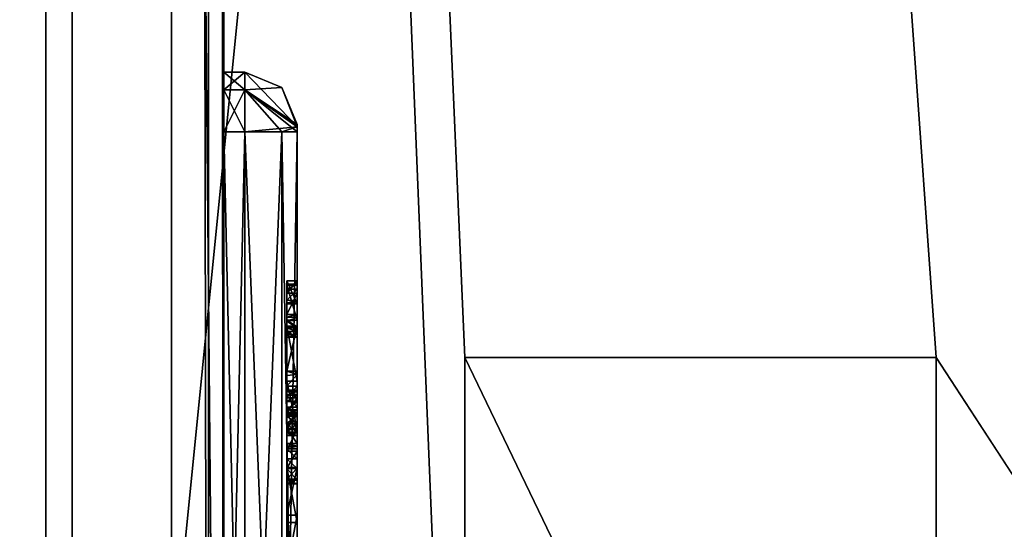
# Model space of a CAD drawing. Units: millimetres. Extents: x -600 to 600, y -505 to 10.
# Drawn here: x 34 to 53, y -458 to -448 of the extents above; entities that cross this region are included whole.
import ezdxf

# ---------------------------------------------------------------- set-up
doc = ezdxf.new("R2010")
doc.units = ezdxf.units.MM
doc.header["$LTSCALE"] = 52.148148
for name, color, linetype in [('1021', 7, 'CONTINUOUS'), ('1036', 7, 'CONTINUOUS'), ('1037', 7, 'CONTINUOUS'), ('1038', 7, 'CONTINUOUS'), ('1040', 7, 'CONTINUOUS'), ('1114', 7, 'CONTINUOUS'), ('1115', 7, 'CONTINUOUS'), ('1116', 7, 'CONTINUOUS'), ('1117', 7, 'CONTINUOUS'), ('1118', 7, 'CONTINUOUS'), ('1119', 7, 'CONTINUOUS'), ('1120', 7, 'CONTINUOUS'), ('1121', 7, 'CONTINUOUS'), ('1122', 7, 'CONTINUOUS'), ('1123', 7, 'CONTINUOUS'), ('1124', 7, 'CONTINUOUS'), ('1125', 7, 'CONTINUOUS'), ('1126', 7, 'CONTINUOUS'), ('1127', 7, 'CONTINUOUS'), ('1128', 7, 'CONTINUOUS'), ('1129', 7, 'CONTINUOUS'), ('1130', 7, 'CONTINUOUS'), ('1131', 7, 'CONTINUOUS'), ('1132', 7, 'CONTINUOUS'), ('1133', 7, 'CONTINUOUS'), ('1134', 7, 'CONTINUOUS'), ('1135', 7, 'CONTINUOUS'), ('1136', 7, 'CONTINUOUS'), ('1137', 7, 'CONTINUOUS'), ('1138', 7, 'CONTINUOUS'), ('1139', 7, 'CONTINUOUS'), ('1140', 7, 'CONTINUOUS'), ('1141', 7, 'CONTINUOUS'), ('1142', 7, 'CONTINUOUS'), ('1143', 7, 'CONTINUOUS'), ('1144', 7, 'CONTINUOUS'), ('1145', 7, 'CONTINUOUS'), ('1146', 7, 'CONTINUOUS'), ('1147', 7, 'CONTINUOUS'), ('1148', 7, 'CONTINUOUS'), ('1149', 7, 'CONTINUOUS'), ('1150', 7, 'CONTINUOUS'), ('1151', 7, 'CONTINUOUS'), ('1152', 7, 'CONTINUOUS'), ('1155', 7, 'CONTINUOUS'), ('1156', 7, 'CONTINUOUS'), ('1157', 7, 'CONTINUOUS'), ('1158', 7, 'CONTINUOUS'), ('1161', 7, 'CONTINUOUS'), ('1163', 7, 'CONTINUOUS'), ('1164', 7, 'CONTINUOUS'), ('1165', 7, 'CONTINUOUS'), ('1167', 7, 'CONTINUOUS'), ('1168', 7, 'CONTINUOUS'), ('1189', 7, 'CONTINUOUS'), ('1190', 7, 'CONTINUOUS'), ('1195', 7, 'CONTINUOUS'), ('1196', 7, 'CONTINUOUS'), ('1197', 7, 'CONTINUOUS'), ('1205', 7, 'CONTINUOUS'), ('1211', 7, 'CONTINUOUS'), ('1224', 7, 'CONTINUOUS'), ('553', 7, 'CONTINUOUS'), ('641', 7, 'CONTINUOUS'), ('741', 7, 'CONTINUOUS'), ('744', 7, 'CONTINUOUS'), ('745', 7, 'CONTINUOUS')]:
    doc.layers.add(name, color=color, linetype=linetype)

msp = doc.modelspace()

# ---------------------------------------------------------------- linework, layer by layer
at = {"layer": '1021', "linetype": 'Continuous'}
for points in [[(36.9, -486, -163.7), (37.607, -486, -163.993), (36.9, -112.2, -163.7), (36.9, -486, -163.7)], [(37.607, -486, -163.993), (37.607, -112.2, -163.993), (36.9, -112.2, -163.7), (37.607, -486, -163.993)], [(37.607, -486, -163.993), (37.9, -486, -164.7), (37.607, -112.2, -163.993), (37.607, -486, -163.993)], [(37.9, -486, -164.7), (37.9, -112.2, -164.7), (37.607, -112.2, -163.993), (37.9, -486, -164.7)]]:
    msp.add_3dface(points, dxfattribs=at)
at = {"layer": '1036', "linetype": 'Continuous'}
for points in [[(51.5, -473.55, -326.5), (42.5, -473.55, -326.5), (42.5, -454.85, -326.5), (51.5, -473.55, -326.5)], [(51.5, -454.85, -326.5), (51.5, -473.55, -326.5), (42.5, -454.85, -326.5), (51.5, -454.85, -326.5)]]:
    msp.add_3dface(points, dxfattribs=at)
at = {"layer": '1037', "linetype": 'Continuous'}
for points in [[(51.5, -454.85, -326.5), (42.5, -454.85, -326.5), (51.5, -454.85, -320.7), (51.5, -454.85, -326.5)], [(42.5, -454.85, -326.5), (42.5, -454.85, -320.7), (51.5, -454.85, -320.7), (42.5, -454.85, -326.5)]]:
    msp.add_3dface(points, dxfattribs=at)
at = {"layer": '1038', "linetype": 'Continuous'}
for points in [[(51.5, -473.55, -326.5), (51.5, -454.85, -326.5), (51.5, -473.55, -320.7), (51.5, -473.55, -326.5)], [(51.5, -454.85, -326.5), (51.5, -454.85, -320.7), (51.5, -473.55, -320.7), (51.5, -454.85, -326.5)]]:
    msp.add_3dface(points, dxfattribs=at)
at = {"layer": '1040', "linetype": 'Continuous'}
for points in [[(42.5, -454.85, -326.5), (42.5, -473.55, -326.5), (42.5, -454.85, -320.7), (42.5, -454.85, -326.5)], [(42.5, -454.85, -320.7), (42.5, -473.55, -326.5), (42.5, -473.55, -320.7), (42.5, -454.85, -320.7)]]:
    msp.add_3dface(points, dxfattribs=at)
at = {"layer": '1114', "linetype": 'Continuous'}
for points in [[(39.1, -456.949, -266.6), (39.1, -458.002, -263.6), (39.1, -457.863, -266.6), (39.1, -456.949, -266.6)], [(39.1, -457.863, -266.6), (39.1, -458.002, -263.6), (39.1, -458.915, -263.6), (39.1, -457.863, -266.6)]]:
    msp.add_3dface(points, dxfattribs=at)
at = {"layer": '1115', "linetype": 'Continuous'}
for points in [[(39.1, -456.949, -266.6), (39.1, -457.863, -266.6), (39.3, -456.949, -266.6), (39.1, -456.949, -266.6)], [(39.1, -457.863, -266.6), (39.3, -457.863, -266.6), (39.3, -456.949, -266.6), (39.1, -457.863, -266.6)]]:
    msp.add_3dface(points, dxfattribs=at)
at = {"layer": '1116', "linetype": 'Continuous'}
for points in [[(39.1, -457.863, -266.6), (39.1, -458.915, -263.6), (39.3, -457.863, -266.6), (39.1, -457.863, -266.6)], [(39.3, -457.863, -266.6), (39.1, -458.915, -263.6), (39.3, -458.915, -263.6), (39.3, -457.863, -266.6)]]:
    msp.add_3dface(points, dxfattribs=at)
at = {"layer": '1117', "linetype": 'Continuous'}
for points in [[(39.1, -458.915, -263.6), (39.1, -458.002, -263.6), (39.3, -458.915, -263.6), (39.1, -458.915, -263.6)], [(39.3, -458.915, -263.6), (39.1, -458.002, -263.6), (39.3, -458.002, -263.6), (39.3, -458.915, -263.6)]]:
    msp.add_3dface(points, dxfattribs=at)
at = {"layer": '1118', "linetype": 'Continuous'}
for points in [[(39.1, -458.002, -263.6), (39.1, -456.949, -266.6), (39.3, -458.002, -263.6), (39.1, -458.002, -263.6)], [(39.1, -456.949, -266.6), (39.3, -456.949, -266.6), (39.3, -458.002, -263.6), (39.1, -456.949, -266.6)]]:
    msp.add_3dface(points, dxfattribs=at)
at = {"layer": '1119', "linetype": 'Continuous'}
for points in [[(39.3, -455.472, -265.709), (39.3, -455.497, -265.534), (39.3, -456.286, -265.565), (39.3, -455.472, -265.709)], [(39.3, -455.571, -265.919), (39.3, -455.472, -265.709), (39.3, -455.967, -265.912), (39.3, -455.571, -265.919)], [(39.3, -455.967, -265.912), (39.3, -455.472, -265.709), (39.3, -456.112, -265.807), (39.3, -455.967, -265.912)], [(39.3, -456.112, -265.807), (39.3, -455.472, -265.709), (39.3, -456.286, -265.565), (39.3, -456.112, -265.807)], [(39.3, -455.497, -265.534), (39.3, -455.568, -265.376), (39.3, -456.286, -265.565), (39.3, -455.497, -265.534)], [(39.3, -455.689, -265.207), (39.3, -456.338, -265.271), (39.3, -455.568, -265.376), (39.3, -455.689, -265.207)], [(39.3, -455.568, -265.376), (39.3, -456.338, -265.271), (39.3, -456.286, -265.565), (39.3, -455.568, -265.376)], [(39.3, -455.798, -265.969), (39.3, -455.571, -265.919), (39.3, -455.967, -265.912), (39.3, -455.798, -265.969)], [(39.3, -456.274, -265.104), (39.3, -456.338, -265.271), (39.3, -455.689, -265.207), (39.3, -456.274, -265.104)], [(39.3, -455.848, -265.075), (39.3, -456.274, -265.104), (39.3, -455.689, -265.207), (39.3, -455.848, -265.075)], [(39.3, -455.955, -265.026), (39.3, -456.274, -265.104), (39.3, -455.848, -265.075), (39.3, -455.955, -265.026)], [(39.3, -456.107, -265.006), (39.3, -456.274, -265.104), (39.3, -455.955, -265.026), (39.3, -456.107, -265.006)]]:
    msp.add_3dface(points, dxfattribs=at)
at = {"layer": '1120', "linetype": 'Continuous'}
for points in [[(39.3, -455.689, -265.207), (39.3, -455.568, -265.376), (39.1, -455.689, -265.207), (39.3, -455.689, -265.207)], [(39.1, -455.689, -265.207), (39.3, -455.568, -265.376), (39.1, -455.568, -265.376), (39.1, -455.689, -265.207)], [(39.3, -455.848, -265.075), (39.3, -455.689, -265.207), (39.1, -455.848, -265.075), (39.3, -455.848, -265.075)], [(39.1, -455.848, -265.075), (39.3, -455.689, -265.207), (39.1, -455.689, -265.207), (39.1, -455.848, -265.075)]]:
    msp.add_3dface(points, dxfattribs=at)
at = {"layer": '1121', "linetype": 'Continuous'}
for points in [[(39.3, -455.497, -265.534), (39.3, -455.472, -265.709), (39.1, -455.497, -265.534), (39.3, -455.497, -265.534)], [(39.1, -455.497, -265.534), (39.3, -455.472, -265.709), (39.1, -455.472, -265.709), (39.1, -455.497, -265.534)], [(39.3, -455.568, -265.376), (39.3, -455.497, -265.534), (39.1, -455.568, -265.376), (39.3, -455.568, -265.376)], [(39.1, -455.568, -265.376), (39.3, -455.497, -265.534), (39.1, -455.497, -265.534), (39.1, -455.568, -265.376)]]:
    msp.add_3dface(points, dxfattribs=at)
at = {"layer": '1122', "linetype": 'Continuous'}
for points in [[(39.3, -455.472, -265.709), (39.3, -455.571, -265.919), (39.1, -455.472, -265.709), (39.3, -455.472, -265.709)], [(39.1, -455.472, -265.709), (39.3, -455.571, -265.919), (39.1, -455.572, -265.919), (39.1, -455.472, -265.709)], [(39.3, -455.571, -265.919), (39.3, -455.798, -265.969), (39.1, -455.572, -265.919), (39.3, -455.571, -265.919)], [(39.3, -455.798, -265.969), (39.1, -455.798, -265.969), (39.1, -455.572, -265.919), (39.3, -455.798, -265.969)]]:
    msp.add_3dface(points, dxfattribs=at)
at = {"layer": '1123', "linetype": 'Continuous'}
for points in [[(39.3, -455.798, -265.969), (39.3, -455.967, -265.912), (39.1, -455.798, -265.969), (39.3, -455.798, -265.969)], [(39.1, -455.798, -265.969), (39.3, -455.967, -265.912), (39.1, -455.967, -265.912), (39.1, -455.798, -265.969)], [(39.3, -455.967, -265.912), (39.3, -456.112, -265.807), (39.1, -455.967, -265.912), (39.3, -455.967, -265.912)], [(39.1, -455.967, -265.912), (39.3, -456.112, -265.807), (39.1, -456.112, -265.807), (39.1, -455.967, -265.912)]]:
    msp.add_3dface(points, dxfattribs=at)
at = {"layer": '1124', "linetype": 'Continuous'}
for points in [[(39.3, -456.112, -265.807), (39.3, -456.286, -265.565), (39.1, -456.112, -265.807), (39.3, -456.112, -265.807)], [(39.1, -456.112, -265.807), (39.3, -456.286, -265.565), (39.1, -456.286, -265.565), (39.1, -456.112, -265.807)], [(39.3, -456.286, -265.565), (39.3, -456.338, -265.271), (39.1, -456.286, -265.565), (39.3, -456.286, -265.565)], [(39.1, -456.286, -265.565), (39.3, -456.338, -265.271), (39.1, -456.338, -265.271), (39.1, -456.286, -265.565)]]:
    msp.add_3dface(points, dxfattribs=at)
at = {"layer": '1125', "linetype": 'Continuous'}
for points in [[(39.3, -456.274, -265.104), (39.3, -456.107, -265.006), (39.1, -456.273, -265.104), (39.3, -456.274, -265.104)], [(39.1, -456.273, -265.104), (39.3, -456.107, -265.006), (39.1, -456.107, -265.006), (39.1, -456.273, -265.104)], [(39.1, -456.338, -265.271), (39.3, -456.274, -265.104), (39.1, -456.273, -265.104), (39.1, -456.338, -265.271)], [(39.3, -456.338, -265.271), (39.3, -456.274, -265.104), (39.1, -456.338, -265.271), (39.3, -456.338, -265.271)]]:
    msp.add_3dface(points, dxfattribs=at)
at = {"layer": '1126', "linetype": 'Continuous'}
for points in [[(39.3, -455.955, -265.026), (39.3, -455.848, -265.075), (39.1, -455.955, -265.026), (39.3, -455.955, -265.026)], [(39.3, -455.848, -265.075), (39.1, -455.848, -265.075), (39.1, -455.955, -265.026), (39.3, -455.848, -265.075)], [(39.3, -456.107, -265.006), (39.3, -455.955, -265.026), (39.1, -456.107, -265.006), (39.3, -456.107, -265.006)], [(39.1, -456.107, -265.006), (39.3, -455.955, -265.026), (39.1, -455.955, -265.026), (39.1, -456.107, -265.006)]]:
    msp.add_3dface(points, dxfattribs=at)
at = {"layer": '1127', "linetype": 'Continuous'}
for points in [[(39.1, -455.302, -263.6), (39.1, -455.113, -266.6), (39.1, -454.249, -266.6), (39.1, -455.302, -263.6)], [(39.1, -455.193, -266.388), (39.1, -455.113, -266.6), (39.1, -455.302, -263.6), (39.1, -455.193, -266.388)], [(39.1, -455.472, -265.709), (39.1, -455.572, -265.919), (39.1, -455.193, -266.388), (39.1, -455.472, -265.709)], [(39.1, -455.472, -265.709), (39.1, -455.193, -266.388), (39.1, -455.302, -263.6), (39.1, -455.472, -265.709)], [(39.1, -455.193, -266.388), (39.1, -455.572, -265.919), (39.1, -456.637, -266.341), (39.1, -455.193, -266.388)], [(39.1, -455.399, -266.579), (39.1, -455.193, -266.388), (39.1, -456.204, -266.607), (39.1, -455.399, -266.579)], [(39.1, -456.204, -266.607), (39.1, -455.193, -266.388), (39.1, -456.637, -266.341), (39.1, -456.204, -266.607)], [(39.1, -455.848, -265.075), (39.1, -455.689, -265.207), (39.1, -455.302, -263.6), (39.1, -455.848, -265.075)], [(39.1, -455.955, -265.026), (39.1, -455.848, -265.075), (39.1, -455.302, -263.6), (39.1, -455.955, -265.026)], [(39.1, -455.689, -265.207), (39.1, -455.568, -265.376), (39.1, -455.302, -263.6), (39.1, -455.689, -265.207)], [(39.1, -455.568, -265.376), (39.1, -455.497, -265.534), (39.1, -455.302, -263.6), (39.1, -455.568, -265.376)], [(39.1, -455.497, -265.534), (39.1, -455.472, -265.709), (39.1, -455.302, -263.6), (39.1, -455.497, -265.534)], [(39.1, -456.107, -265.006), (39.1, -455.955, -265.026), (39.1, -455.302, -263.6), (39.1, -456.107, -265.006)], [(39.1, -455.903, -264.511), (39.1, -456.107, -265.006), (39.1, -455.302, -263.6), (39.1, -455.903, -264.511)], [(39.1, -456.223, -263.6), (39.1, -455.903, -264.511), (39.1, -455.302, -263.6), (39.1, -456.223, -263.6)], [(39.1, -455.617, -266.653), (39.1, -455.399, -266.579), (39.1, -456.204, -266.607), (39.1, -455.617, -266.653)], [(39.1, -455.572, -265.919), (39.1, -455.798, -265.969), (39.1, -456.637, -266.341), (39.1, -455.572, -265.919)], [(39.1, -455.913, -266.668), (39.1, -455.617, -266.653), (39.1, -456.204, -266.607), (39.1, -455.913, -266.668)], [(39.1, -455.798, -265.969), (39.1, -455.967, -265.912), (39.1, -456.965, -265.952), (39.1, -455.798, -265.969)], [(39.1, -456.637, -266.341), (39.1, -455.798, -265.969), (39.1, -456.965, -265.952), (39.1, -456.637, -266.341)], [(39.1, -455.935, -264.552), (39.1, -456.107, -265.006), (39.1, -455.903, -264.511), (39.1, -455.935, -264.552)], [(39.1, -457.191, -264.732), (39.1, -456.107, -265.006), (39.1, -455.935, -264.552), (39.1, -457.191, -264.732)], [(39.1, -456.969, -264.46), (39.1, -457.191, -264.732), (39.1, -455.935, -264.552), (39.1, -456.969, -264.46)], [(39.1, -456.206, -264.428), (39.1, -456.969, -264.46), (39.1, -455.935, -264.552), (39.1, -456.206, -264.428)], [(39.1, -455.967, -265.912), (39.1, -456.112, -265.807), (39.1, -456.965, -265.952), (39.1, -455.967, -265.912)], [(39.1, -456.273, -265.104), (39.1, -456.107, -265.006), (39.1, -457.264, -265.075), (39.1, -456.273, -265.104)], [(39.1, -457.264, -265.075), (39.1, -456.107, -265.006), (39.1, -457.191, -264.732), (39.1, -457.264, -265.075)], [(39.1, -456.112, -265.807), (39.1, -456.286, -265.565), (39.1, -456.965, -265.952), (39.1, -456.112, -265.807)], [(39.1, -456.788, -264.379), (39.1, -456.969, -264.46), (39.1, -456.206, -264.428), (39.1, -456.788, -264.379)], [(39.1, -456.49, -264.359), (39.1, -456.788, -264.379), (39.1, -456.206, -264.428), (39.1, -456.49, -264.359)], [(39.1, -456.338, -265.271), (39.1, -456.273, -265.104), (39.1, -457.173, -265.534), (39.1, -456.338, -265.271)], [(39.1, -457.173, -265.534), (39.1, -456.273, -265.104), (39.1, -457.264, -265.075), (39.1, -457.173, -265.534)], [(39.1, -456.286, -265.565), (39.1, -456.338, -265.271), (39.1, -457.173, -265.534), (39.1, -456.286, -265.565)], [(39.1, -456.965, -265.952), (39.1, -456.286, -265.565), (39.1, -457.173, -265.534), (39.1, -456.965, -265.952)], [(39.1, -456.541, -264.353), (39.1, -456.788, -264.379), (39.1, -456.49, -264.359), (39.1, -456.541, -264.353)], [(39.1, -456.593, -264.352), (39.1, -456.788, -264.379), (39.1, -456.541, -264.353), (39.1, -456.593, -264.352)]]:
    msp.add_3dface(points, dxfattribs=at)
at = {"layer": '1128', "linetype": 'Continuous'}
for points in [[(39.1, -455.113, -266.6), (39.1, -455.193, -266.388), (39.3, -455.175, -266.425), (39.1, -455.113, -266.6)], [(39.1, -455.113, -266.6), (39.3, -455.175, -266.425), (39.3, -455.113, -266.6), (39.1, -455.113, -266.6)]]:
    msp.add_3dface(points, dxfattribs=at)
at = {"layer": '1129', "linetype": 'Continuous'}
for points in [[(39.1, -455.193, -266.388), (39.1, -455.399, -266.579), (39.3, -455.175, -266.425), (39.1, -455.193, -266.388)], [(39.3, -455.175, -266.425), (39.1, -455.399, -266.579), (39.3, -455.399, -266.579), (39.3, -455.175, -266.425)], [(39.1, -455.399, -266.579), (39.1, -455.617, -266.653), (39.3, -455.399, -266.579), (39.1, -455.399, -266.579)], [(39.1, -455.617, -266.653), (39.3, -455.617, -266.653), (39.3, -455.399, -266.579), (39.1, -455.617, -266.653)]]:
    msp.add_3dface(points, dxfattribs=at)
at = {"layer": '1130', "linetype": 'Continuous'}
for points in [[(39.1, -455.617, -266.653), (39.1, -455.913, -266.668), (39.3, -455.617, -266.653), (39.1, -455.617, -266.653)], [(39.3, -455.617, -266.653), (39.1, -455.913, -266.668), (39.3, -455.913, -266.668), (39.3, -455.617, -266.653)], [(39.1, -455.913, -266.668), (39.1, -456.204, -266.607), (39.3, -455.913, -266.668), (39.1, -455.913, -266.668)], [(39.3, -455.913, -266.668), (39.1, -456.204, -266.607), (39.3, -456.204, -266.607), (39.3, -455.913, -266.668)]]:
    msp.add_3dface(points, dxfattribs=at)
at = {"layer": '1131', "linetype": 'Continuous'}
for points in [[(39.1, -456.204, -266.607), (39.1, -456.637, -266.341), (39.3, -456.204, -266.607), (39.1, -456.204, -266.607)], [(39.3, -456.204, -266.607), (39.1, -456.637, -266.341), (39.3, -456.637, -266.341), (39.3, -456.204, -266.607)], [(39.1, -456.637, -266.341), (39.1, -456.965, -265.952), (39.3, -456.637, -266.341), (39.1, -456.637, -266.341)], [(39.1, -456.965, -265.952), (39.3, -456.965, -265.952), (39.3, -456.637, -266.341), (39.1, -456.965, -265.952)]]:
    msp.add_3dface(points, dxfattribs=at)
at = {"layer": '1132', "linetype": 'Continuous'}
for points in [[(39.1, -456.965, -265.952), (39.1, -457.173, -265.534), (39.3, -456.965, -265.952), (39.1, -456.965, -265.952)], [(39.3, -456.965, -265.952), (39.1, -457.173, -265.534), (39.3, -457.173, -265.534), (39.3, -456.965, -265.952)], [(39.1, -457.173, -265.534), (39.1, -457.264, -265.075), (39.3, -457.173, -265.534), (39.1, -457.173, -265.534)], [(39.1, -457.264, -265.075), (39.3, -457.264, -265.075), (39.3, -457.173, -265.534), (39.1, -457.264, -265.075)]]:
    msp.add_3dface(points, dxfattribs=at)
at = {"layer": '1133', "linetype": 'Continuous'}
for points in [[(39.1, -457.191, -264.732), (39.1, -456.969, -264.46), (39.3, -457.191, -264.732), (39.1, -457.191, -264.732)], [(39.1, -456.969, -264.46), (39.3, -456.969, -264.46), (39.3, -457.191, -264.732), (39.1, -456.969, -264.46)], [(39.1, -457.264, -265.075), (39.1, -457.191, -264.732), (39.3, -457.264, -265.075), (39.1, -457.264, -265.075)], [(39.3, -457.264, -265.075), (39.1, -457.191, -264.732), (39.3, -457.191, -264.732), (39.3, -457.264, -265.075)]]:
    msp.add_3dface(points, dxfattribs=at)
at = {"layer": '1134', "linetype": 'Continuous'}
for points in [[(39.1, -456.541, -264.353), (39.1, -456.49, -264.359), (39.3, -456.541, -264.353), (39.1, -456.541, -264.353)], [(39.3, -456.541, -264.353), (39.1, -456.49, -264.359), (39.3, -456.49, -264.359), (39.3, -456.541, -264.353)], [(39.1, -456.593, -264.352), (39.1, -456.541, -264.353), (39.3, -456.593, -264.352), (39.1, -456.593, -264.352)], [(39.3, -456.593, -264.352), (39.1, -456.541, -264.353), (39.3, -456.541, -264.353), (39.3, -456.593, -264.352)], [(39.1, -456.788, -264.379), (39.1, -456.593, -264.352), (39.3, -456.788, -264.379), (39.1, -456.788, -264.379)], [(39.1, -456.593, -264.352), (39.3, -456.593, -264.352), (39.3, -456.788, -264.379), (39.1, -456.593, -264.352)], [(39.1, -456.969, -264.46), (39.1, -456.788, -264.379), (39.3, -456.969, -264.46), (39.1, -456.969, -264.46)], [(39.3, -456.969, -264.46), (39.1, -456.788, -264.379), (39.3, -456.788, -264.379), (39.3, -456.969, -264.46)]]:
    msp.add_3dface(points, dxfattribs=at)
at = {"layer": '1135', "linetype": 'Continuous'}
for points in [[(39.1, -456.206, -264.428), (39.1, -455.935, -264.552), (39.3, -456.206, -264.428), (39.1, -456.206, -264.428)], [(39.1, -455.935, -264.552), (39.3, -455.935, -264.552), (39.3, -456.206, -264.428), (39.1, -455.935, -264.552)], [(39.1, -456.49, -264.359), (39.1, -456.206, -264.428), (39.3, -456.49, -264.359), (39.1, -456.49, -264.359)], [(39.3, -456.49, -264.359), (39.1, -456.206, -264.428), (39.3, -456.206, -264.428), (39.3, -456.49, -264.359)]]:
    msp.add_3dface(points, dxfattribs=at)
at = {"layer": '1136', "linetype": 'Continuous'}
for points in [[(39.1, -455.903, -264.511), (39.1, -456.223, -263.6), (39.3, -455.903, -264.511), (39.1, -455.903, -264.511)], [(39.1, -456.223, -263.6), (39.3, -456.223, -263.6), (39.3, -455.903, -264.511), (39.1, -456.223, -263.6)]]:
    msp.add_3dface(points, dxfattribs=at)
at = {"layer": '1137', "linetype": 'Continuous'}
for points in [[(39.1, -456.223, -263.6), (39.1, -455.302, -263.6), (39.3, -456.223, -263.6), (39.1, -456.223, -263.6)], [(39.3, -456.223, -263.6), (39.1, -455.302, -263.6), (39.3, -455.302, -263.6), (39.3, -456.223, -263.6)]]:
    msp.add_3dface(points, dxfattribs=at)
at = {"layer": '1138', "linetype": 'Continuous'}
for points in [[(39.1, -455.302, -263.6), (39.1, -454.249, -266.6), (39.3, -455.302, -263.6), (39.1, -455.302, -263.6)], [(39.3, -455.302, -263.6), (39.1, -454.249, -266.6), (39.3, -454.249, -266.6), (39.3, -455.302, -263.6)]]:
    msp.add_3dface(points, dxfattribs=at)
at = {"layer": '1139', "linetype": 'Continuous'}
for points in [[(39.1, -454.249, -266.6), (39.1, -455.113, -266.6), (39.3, -454.249, -266.6), (39.1, -454.249, -266.6)], [(39.1, -455.113, -266.6), (39.3, -455.113, -266.6), (39.3, -454.249, -266.6), (39.1, -455.113, -266.6)]]:
    msp.add_3dface(points, dxfattribs=at)
at = {"layer": '1140', "linetype": 'Continuous'}
for points in [[(39.1, -453.825, -265.345), (39.1, -453.621, -266.6), (39.1, -453.385, -266.6), (39.1, -453.825, -265.345)], [(39.1, -453.443, -265.189), (39.1, -453.468, -265.078), (39.1, -453.758, -265.259), (39.1, -453.443, -265.189)], [(39.1, -453.544, -265.262), (39.1, -453.443, -265.189), (39.1, -453.758, -265.259), (39.1, -453.544, -265.262)], [(39.1, -454.352, -264.496), (39.1, -454.463, -265.45), (39.1, -453.468, -265.078), (39.1, -454.352, -264.496)], [(39.1, -453.468, -265.078), (39.1, -454.463, -265.45), (39.1, -453.758, -265.259), (39.1, -453.468, -265.078)], [(39.1, -454.135, -264.402), (39.1, -454.352, -264.496), (39.1, -453.468, -265.078), (39.1, -454.135, -264.402)], [(39.1, -454.027, -265.44), (39.1, -453.621, -266.6), (39.1, -453.825, -265.345), (39.1, -454.027, -265.44)], [(39.1, -453.758, -265.259), (39.1, -454.463, -265.45), (39.1, -453.81, -265.284), (39.1, -453.758, -265.259)], [(39.1, -453.81, -265.284), (39.1, -454.463, -265.45), (39.1, -453.825, -265.345), (39.1, -453.81, -265.284)], [(39.1, -454.078, -265.396), (39.1, -454.027, -265.44), (39.1, -453.825, -265.345), (39.1, -454.078, -265.396)], [(39.1, -454.463, -265.45), (39.1, -454.078, -265.396), (39.1, -453.825, -265.345), (39.1, -454.463, -265.45)], [(39.1, -454.153, -265.424), (39.1, -454.078, -265.396), (39.1, -454.463, -265.45), (39.1, -454.153, -265.424)], [(39.1, -454.28, -264.379), (39.1, -454.352, -264.496), (39.1, -454.135, -264.402), (39.1, -454.28, -264.379)], [(39.1, -454.285, -265.535), (39.1, -454.153, -265.424), (39.1, -454.463, -265.45), (39.1, -454.285, -265.535)], [(39.1, -454.409, -265.545), (39.1, -454.285, -265.535), (39.1, -454.463, -265.45), (39.1, -454.409, -265.545)]]:
    msp.add_3dface(points, dxfattribs=at)
at = {"layer": '1141', "linetype": 'Continuous'}
for points in [[(39.1, -454.027, -265.44), (39.1, -454.078, -265.396), (39.3, -454.027, -265.44), (39.1, -454.027, -265.44)], [(39.3, -454.027, -265.44), (39.1, -454.078, -265.396), (39.3, -454.083, -265.395), (39.3, -454.027, -265.44)], [(39.1, -454.078, -265.396), (39.1, -454.153, -265.424), (39.3, -454.083, -265.395), (39.1, -454.078, -265.396)], [(39.1, -454.153, -265.424), (39.3, -454.137, -265.41), (39.3, -454.083, -265.395), (39.1, -454.153, -265.424)]]:
    msp.add_3dface(points, dxfattribs=at)
at = {"layer": '1142', "linetype": 'Continuous'}
for points in [[(39.3, -454.137, -265.41), (39.1, -454.153, -265.424), (39.3, -454.285, -265.535), (39.3, -454.137, -265.41)], [(39.1, -454.153, -265.424), (39.1, -454.285, -265.535), (39.3, -454.285, -265.535), (39.1, -454.153, -265.424)]]:
    msp.add_3dface(points, dxfattribs=at)
at = {"layer": '1143', "linetype": 'Continuous'}
for points in [[(39.1, -454.285, -265.535), (39.1, -454.409, -265.545), (39.3, -454.285, -265.535), (39.1, -454.285, -265.535)], [(39.3, -454.285, -265.535), (39.1, -454.409, -265.545), (39.3, -454.41, -265.545), (39.3, -454.285, -265.535)], [(39.1, -454.409, -265.545), (39.1, -454.463, -265.45), (39.3, -454.41, -265.545), (39.1, -454.409, -265.545)], [(39.3, -454.41, -265.545), (39.1, -454.463, -265.45), (39.3, -454.462, -265.439), (39.3, -454.41, -265.545)]]:
    msp.add_3dface(points, dxfattribs=at)
at = {"layer": '1144', "linetype": 'Continuous'}
for points in [[(39.3, -454.462, -265.439), (39.1, -454.352, -264.496), (39.3, -454.35, -264.477), (39.3, -454.462, -265.439)], [(39.1, -454.463, -265.45), (39.1, -454.352, -264.496), (39.3, -454.462, -265.439), (39.1, -454.463, -265.45)]]:
    msp.add_3dface(points, dxfattribs=at)
at = {"layer": '1145', "linetype": 'Continuous'}
for points in [[(39.1, -454.28, -264.379), (39.1, -454.135, -264.402), (39.3, -454.265, -264.373), (39.1, -454.28, -264.379)], [(39.1, -454.135, -264.402), (39.3, -454.135, -264.403), (39.3, -454.265, -264.373), (39.1, -454.135, -264.402)], [(39.3, -454.35, -264.477), (39.1, -454.28, -264.379), (39.3, -454.265, -264.373), (39.3, -454.35, -264.477)], [(39.1, -454.352, -264.496), (39.1, -454.28, -264.379), (39.3, -454.35, -264.477), (39.1, -454.352, -264.496)]]:
    msp.add_3dface(points, dxfattribs=at)
at = {"layer": '1146', "linetype": 'Continuous'}
for points in [[(39.3, -454.135, -264.403), (39.1, -453.468, -265.078), (39.3, -453.467, -265.078), (39.3, -454.135, -264.403)], [(39.1, -454.135, -264.402), (39.1, -453.468, -265.078), (39.3, -454.135, -264.403), (39.1, -454.135, -264.402)]]:
    msp.add_3dface(points, dxfattribs=at)
at = {"layer": '1147', "linetype": 'Continuous'}
for points in [[(39.1, -453.468, -265.078), (39.1, -453.443, -265.189), (39.3, -453.467, -265.078), (39.1, -453.468, -265.078)], [(39.1, -453.443, -265.189), (39.1, -453.544, -265.262), (39.3, -453.448, -265.201), (39.1, -453.443, -265.189)], [(39.3, -453.467, -265.078), (39.1, -453.443, -265.189), (39.3, -453.448, -265.201), (39.3, -453.467, -265.078)], [(39.1, -453.544, -265.262), (39.3, -453.546, -265.262), (39.3, -453.448, -265.201), (39.1, -453.544, -265.262)]]:
    msp.add_3dface(points, dxfattribs=at)
at = {"layer": '1148', "linetype": 'Continuous'}
for points in [[(39.1, -453.544, -265.262), (39.1, -453.758, -265.259), (39.3, -453.546, -265.262), (39.1, -453.544, -265.262)], [(39.3, -453.546, -265.262), (39.1, -453.758, -265.259), (39.3, -453.757, -265.259), (39.3, -453.546, -265.262)]]:
    msp.add_3dface(points, dxfattribs=at)
at = {"layer": '1149', "linetype": 'Continuous'}
for points in [[(39.1, -453.758, -265.259), (39.1, -453.81, -265.284), (39.3, -453.757, -265.259), (39.1, -453.758, -265.259)], [(39.3, -453.757, -265.259), (39.1, -453.81, -265.284), (39.3, -453.812, -265.287), (39.3, -453.757, -265.259)], [(39.1, -453.81, -265.284), (39.1, -453.825, -265.345), (39.3, -453.812, -265.287), (39.1, -453.81, -265.284)], [(39.1, -453.825, -265.345), (39.3, -453.823, -265.351), (39.3, -453.812, -265.287), (39.1, -453.825, -265.345)]]:
    msp.add_3dface(points, dxfattribs=at)
at = {"layer": '1150', "linetype": 'Continuous'}
for points in [[(39.1, -453.825, -265.345), (39.1, -453.385, -266.6), (39.3, -453.823, -265.351), (39.1, -453.825, -265.345)], [(39.3, -453.823, -265.351), (39.1, -453.385, -266.6), (39.3, -453.385, -266.6), (39.3, -453.823, -265.351)]]:
    msp.add_3dface(points, dxfattribs=at)
at = {"layer": '1151', "linetype": 'Continuous'}
for points in [[(39.1, -453.385, -266.6), (39.1, -453.621, -266.6), (39.3, -453.385, -266.6), (39.1, -453.385, -266.6)], [(39.3, -453.385, -266.6), (39.1, -453.621, -266.6), (39.3, -453.621, -266.6), (39.3, -453.385, -266.6)]]:
    msp.add_3dface(points, dxfattribs=at)
at = {"layer": '1152', "linetype": 'Continuous'}
for points in [[(39.1, -453.621, -266.6), (39.1, -454.027, -265.44), (39.3, -453.621, -266.6), (39.1, -453.621, -266.6)], [(39.1, -454.027, -265.44), (39.3, -454.027, -265.44), (39.3, -453.621, -266.6), (39.1, -454.027, -265.44)]]:
    msp.add_3dface(points, dxfattribs=at)
at = {"layer": '1155', "linetype": 'Continuous'}
for points in [[(38.3, -449.4, -305.96), (39.007, -449.693, -305.96), (39.3, -450.439, -306.057), (38.3, -449.4, -305.96)], [(38.3, -449.734, -306.766), (38.3, -449.4, -305.96), (39.3, -450.439, -306.057), (38.3, -449.734, -306.766)], [(39.007, -449.693, -305.96), (39.3, -450.4, -305.96), (39.3, -450.439, -306.057), (39.007, -449.693, -305.96)], [(38.3, -450.54, -307.1), (38.3, -449.734, -306.766), (39.007, -450.54, -306.807), (38.3, -450.54, -307.1)], [(39.007, -450.54, -306.807), (38.3, -449.734, -306.766), (39.3, -450.54, -306.1), (39.007, -450.54, -306.807)], [(39.3, -450.54, -306.1), (38.3, -449.734, -306.766), (39.3, -450.439, -306.057), (39.3, -450.54, -306.1)]]:
    msp.add_3dface(points, dxfattribs=at)
at = {"layer": '1156', "linetype": 'Continuous'}
for points in [[(38.3, -449.4, -305.96), (38.3, -449.734, -306.766), (37.9, -449.4, -305.96), (38.3, -449.4, -305.96)], [(37.9, -449.4, -305.96), (38.3, -449.734, -306.766), (37.9, -449.734, -306.766), (37.9, -449.4, -305.96)], [(38.3, -449.734, -306.766), (38.3, -450.54, -307.1), (37.9, -449.734, -306.766), (38.3, -449.734, -306.766)], [(38.3, -450.54, -307.1), (37.9, -450.54, -307.1), (37.9, -449.734, -306.766), (38.3, -450.54, -307.1)]]:
    msp.add_3dface(points, dxfattribs=at)
at = {"layer": '1157', "linetype": 'Continuous'}
for points in [[(38.3, -449.4, -262.24), (38.3, -449.734, -261.434), (39.007, -449.693, -262.24), (38.3, -449.4, -262.24)], [(39.007, -449.693, -262.24), (38.3, -449.734, -261.434), (39.3, -450.4, -262.24), (39.007, -449.693, -262.24)], [(38.3, -449.734, -261.434), (38.3, -450.54, -261.1), (39.3, -450.443, -262.139), (38.3, -449.734, -261.434)], [(39.3, -450.4, -262.24), (38.3, -449.734, -261.434), (39.3, -450.443, -262.139), (39.3, -450.4, -262.24)], [(38.3, -450.54, -261.1), (39.007, -450.54, -261.393), (39.3, -450.443, -262.139), (38.3, -450.54, -261.1)], [(39.007, -450.54, -261.393), (39.3, -450.54, -262.1), (39.3, -450.443, -262.139), (39.007, -450.54, -261.393)]]:
    msp.add_3dface(points, dxfattribs=at)
at = {"layer": '1158', "linetype": 'Continuous'}
for points in [[(38.3, -449.734, -261.434), (38.3, -449.4, -262.24), (37.9, -449.734, -261.434), (38.3, -449.734, -261.434)], [(38.3, -449.4, -262.24), (37.9, -449.4, -262.24), (37.9, -449.734, -261.434), (38.3, -449.4, -262.24)], [(38.3, -450.54, -261.1), (38.3, -449.734, -261.434), (37.9, -450.54, -261.1), (38.3, -450.54, -261.1)], [(37.9, -450.54, -261.1), (38.3, -449.734, -261.434), (37.9, -449.734, -261.434), (37.9, -450.54, -261.1)]]:
    msp.add_3dface(points, dxfattribs=at)
at = {"layer": '1161', "linetype": 'Continuous'}
for points in [[(39.007, -468.26, -306.807), (38.3, -468.26, -307.1), (39.007, -450.54, -306.807), (39.007, -468.26, -306.807)], [(38.3, -468.26, -307.1), (38.3, -450.54, -307.1), (39.007, -450.54, -306.807), (38.3, -468.26, -307.1)], [(39.3, -468.26, -306.1), (39.007, -468.26, -306.807), (39.3, -450.54, -306.1), (39.3, -468.26, -306.1)], [(39.007, -468.26, -306.807), (39.007, -450.54, -306.807), (39.3, -450.54, -306.1), (39.007, -468.26, -306.807)]]:
    msp.add_3dface(points, dxfattribs=at)
at = {"layer": '1163', "linetype": 'Continuous'}
for points in [[(39.007, -449.693, -305.96), (38.3, -449.4, -305.96), (39.007, -449.693, -262.24), (39.007, -449.693, -305.96)], [(38.3, -449.4, -305.96), (38.3, -449.4, -262.24), (39.007, -449.693, -262.24), (38.3, -449.4, -305.96)], [(39.3, -450.4, -305.96), (39.007, -449.693, -305.96), (39.3, -450.4, -262.24), (39.3, -450.4, -305.96)], [(39.007, -449.693, -305.96), (39.007, -449.693, -262.24), (39.3, -450.4, -262.24), (39.007, -449.693, -305.96)]]:
    msp.add_3dface(points, dxfattribs=at)
at = {"layer": '1164', "linetype": 'Continuous'}
for points in [[(39.007, -450.54, -261.393), (38.3, -450.54, -261.1), (39.007, -468.26, -261.393), (39.007, -450.54, -261.393)], [(38.3, -450.54, -261.1), (38.3, -468.26, -261.1), (39.007, -468.26, -261.393), (38.3, -450.54, -261.1)], [(39.3, -450.54, -262.1), (39.007, -450.54, -261.393), (39.3, -468.26, -262.1), (39.3, -450.54, -262.1)], [(39.007, -450.54, -261.393), (39.007, -468.26, -261.393), (39.3, -468.26, -262.1), (39.007, -450.54, -261.393)]]:
    msp.add_3dface(points, dxfattribs=at)
at = {"layer": '1165', "linetype": 'Continuous'}
for points in [[(38.3, -450.54, -261.1), (37.9, -450.54, -261.1), (37.9, -468.26, -261.1), (38.3, -450.54, -261.1)], [(38.3, -468.26, -261.1), (38.3, -450.54, -261.1), (37.9, -468.26, -261.1), (38.3, -468.26, -261.1)]]:
    msp.add_3dface(points, dxfattribs=at)
at = {"layer": '1167', "linetype": 'Continuous'}
for points in [[(38.3, -468.26, -307.1), (37.9, -468.26, -307.1), (37.9, -450.54, -307.1), (38.3, -468.26, -307.1)], [(38.3, -450.54, -307.1), (38.3, -468.26, -307.1), (37.9, -450.54, -307.1), (38.3, -450.54, -307.1)]]:
    msp.add_3dface(points, dxfattribs=at)
at = {"layer": '1168', "linetype": 'Continuous'}
for points in [[(38.3, -449.4, -305.96), (37.9, -449.4, -305.96), (37.9, -449.4, -262.24), (38.3, -449.4, -305.96)], [(38.3, -449.4, -262.24), (38.3, -449.4, -305.96), (37.9, -449.4, -262.24), (38.3, -449.4, -262.24)]]:
    msp.add_3dface(points, dxfattribs=at)
at = {"layer": '1189', "linetype": 'Continuous'}
for points in [[(37.9, -486, -311.5), (34.5, -486, -311.5), (34.5, -112.2, -311.5), (37.9, -486, -311.5)], [(37.9, -486, -311.5), (34.5, -112.2, -311.5), (37.9, -112.2, -311.5), (37.9, -486, -311.5)]]:
    msp.add_3dface(points, dxfattribs=at)
at = {"layer": '1190', "linetype": 'Continuous'}
for points in [[(34.5, -486, -311.5), (34.5, -112.2, -311.6), (34.5, -112.2, -311.5), (34.5, -486, -311.5)], [(34.5, -112.2, -311.6), (34.5, -486, -311.5), (34.5, -112.2, -319.9), (34.5, -112.2, -311.6)], [(34.5, -486, -311.5), (34.5, -485.1, -319.9), (34.5, -112.2, -319.9), (34.5, -486, -311.5)]]:
    msp.add_3dface(points, dxfattribs=at)
at = {"layer": '1195', "linetype": 'Continuous'}
for points in [[(26.1, -486, -163.7), (36.9, -486, -163.7), (36.9, -112.2, -163.7), (26.1, -486, -163.7)], [(26.1, -486, -163.7), (36.9, -112.2, -163.7), (33.5, -112.2, -163.7), (26.1, -486, -163.7)]]:
    msp.add_3dface(points, dxfattribs=at)
at = {"layer": '1196', "linetype": 'Continuous'}
for points in [[(37.9, -112.2, -164.7), (37.9, -486, -164.7), (37.9, -129.85, -288.75), (37.9, -112.2, -164.7)], [(37.9, -486, -311.5), (37.9, -112.2, -311.5), (37.9, -468.26, -307.1), (37.9, -486, -311.5)], [(37.9, -112.2, -311.5), (37.9, -132.933, -294.06), (37.9, -449.4, -262.24), (37.9, -112.2, -311.5)], [(37.9, -468.26, -307.1), (37.9, -112.2, -311.5), (37.9, -450.54, -307.1), (37.9, -468.26, -307.1)], [(37.9, -450.54, -307.1), (37.9, -112.2, -311.5), (37.9, -449.734, -306.766), (37.9, -450.54, -307.1)], [(37.9, -112.2, -311.5), (37.9, -449.4, -305.96), (37.9, -449.734, -306.766), (37.9, -112.2, -311.5)], [(37.9, -449.4, -305.96), (37.9, -112.2, -311.5), (37.9, -449.4, -262.24), (37.9, -449.4, -305.96)], [(37.9, -129.85, -288.75), (37.9, -486, -164.7), (37.9, -132.919, -290.515), (37.9, -129.85, -288.75)], [(37.9, -486, -164.7), (37.9, -132.933, -294.06), (37.9, -132.919, -290.515), (37.9, -486, -164.7)], [(37.9, -132.933, -294.06), (37.9, -486, -164.7), (37.9, -449.4, -262.24), (37.9, -132.933, -294.06)], [(37.9, -449.4, -262.24), (37.9, -486, -164.7), (37.9, -449.734, -261.434), (37.9, -449.4, -262.24)], [(37.9, -486, -164.7), (37.9, -450.54, -261.1), (37.9, -449.734, -261.434), (37.9, -486, -164.7)], [(37.9, -450.54, -261.1), (37.9, -486, -164.7), (37.9, -468.26, -261.1), (37.9, -450.54, -261.1)]]:
    msp.add_3dface(points, dxfattribs=at)
at = {"layer": '1197', "linetype": 'Continuous'}
for points in [[(39.3, -465.16, -263.453), (39.3, -458.915, -263.6), (39.3, -450.4, -262.24), (39.3, -465.16, -263.453)], [(39.3, -465.16, -263.453), (39.3, -450.4, -262.24), (39.3, -468.4, -262.24), (39.3, -465.16, -263.453)], [(39.3, -458.915, -263.6), (39.3, -458.002, -263.6), (39.3, -450.4, -262.24), (39.3, -458.915, -263.6)], [(39.3, -458.002, -263.6), (39.3, -456.223, -263.6), (39.3, -450.4, -262.24), (39.3, -458.002, -263.6)], [(39.3, -456.223, -263.6), (39.3, -455.302, -263.6), (39.3, -450.4, -262.24), (39.3, -456.223, -263.6)], [(39.3, -455.302, -263.6), (39.3, -454.265, -264.373), (39.3, -450.4, -262.24), (39.3, -455.302, -263.6)], [(39.3, -454.265, -264.373), (39.3, -454.135, -264.403), (39.3, -450.4, -262.24), (39.3, -454.265, -264.373)], [(39.3, -454.135, -264.403), (39.3, -453.467, -265.078), (39.3, -450.4, -262.24), (39.3, -454.135, -264.403)], [(39.3, -453.467, -265.078), (39.3, -453.448, -265.201), (39.3, -450.4, -262.24), (39.3, -453.467, -265.078)], [(39.3, -453.448, -265.201), (39.3, -453.385, -266.6), (39.3, -450.4, -262.24), (39.3, -453.448, -265.201)], [(39.3, -453.385, -266.6), (39.3, -468.4, -305.96), (39.3, -450.4, -262.24), (39.3, -453.385, -266.6)], [(39.3, -468.4, -305.96), (39.3, -468.357, -306.061), (39.3, -450.4, -305.96), (39.3, -468.4, -305.96)], [(39.3, -468.4, -305.96), (39.3, -450.4, -305.96), (39.3, -450.4, -262.24), (39.3, -468.4, -305.96)], [(39.3, -450.4, -305.96), (39.3, -468.357, -306.061), (39.3, -450.439, -306.057), (39.3, -450.4, -305.96)], [(39.3, -450.4, -262.24), (39.3, -450.443, -262.139), (39.3, -468.4, -262.24), (39.3, -450.4, -262.24)], [(39.3, -468.357, -306.061), (39.3, -468.26, -306.1), (39.3, -450.439, -306.057), (39.3, -468.357, -306.061)], [(39.3, -468.26, -306.1), (39.3, -450.54, -306.1), (39.3, -450.439, -306.057), (39.3, -468.26, -306.1)], [(39.3, -450.443, -262.139), (39.3, -450.54, -262.1), (39.3, -468.359, -262.141), (39.3, -450.443, -262.139)], [(39.3, -450.443, -262.139), (39.3, -468.359, -262.141), (39.3, -468.4, -262.24), (39.3, -450.443, -262.139)], [(39.3, -450.54, -262.1), (39.3, -468.26, -262.1), (39.3, -468.359, -262.141), (39.3, -450.54, -262.1)], [(39.3, -455.617, -266.653), (39.3, -455.913, -266.668), (39.3, -453.385, -266.6), (39.3, -455.617, -266.653)], [(39.3, -455.617, -266.653), (39.3, -453.385, -266.6), (39.3, -453.621, -266.6), (39.3, -455.617, -266.653)], [(39.3, -453.385, -266.6), (39.3, -455.913, -266.668), (39.3, -468.4, -305.96), (39.3, -453.385, -266.6)], [(39.3, -453.448, -265.201), (39.3, -453.546, -265.262), (39.3, -453.385, -266.6), (39.3, -453.448, -265.201)], [(39.3, -453.546, -265.262), (39.3, -453.823, -265.351), (39.3, -453.385, -266.6), (39.3, -453.546, -265.262)], [(39.3, -453.546, -265.262), (39.3, -453.757, -265.259), (39.3, -453.812, -265.287), (39.3, -453.546, -265.262)], [(39.3, -453.823, -265.351), (39.3, -453.546, -265.262), (39.3, -453.812, -265.287), (39.3, -453.823, -265.351)], [(39.3, -454.249, -266.6), (39.3, -455.617, -266.653), (39.3, -453.621, -266.6), (39.3, -454.249, -266.6)], [(39.3, -454.027, -265.44), (39.3, -454.249, -266.6), (39.3, -453.621, -266.6), (39.3, -454.027, -265.44)], [(39.3, -454.249, -266.6), (39.3, -454.027, -265.44), (39.3, -454.285, -265.535), (39.3, -454.249, -266.6)], [(39.3, -454.137, -265.41), (39.3, -454.027, -265.44), (39.3, -454.083, -265.395), (39.3, -454.137, -265.41)], [(39.3, -454.027, -265.44), (39.3, -454.137, -265.41), (39.3, -454.285, -265.535), (39.3, -454.027, -265.44)], [(39.3, -455.113, -266.6), (39.3, -455.617, -266.653), (39.3, -454.249, -266.6), (39.3, -455.113, -266.6)], [(39.3, -455.302, -263.6), (39.3, -454.249, -266.6), (39.3, -454.462, -265.439), (39.3, -455.302, -263.6)], [(39.3, -454.249, -266.6), (39.3, -454.285, -265.535), (39.3, -454.41, -265.545), (39.3, -454.249, -266.6)], [(39.3, -454.249, -266.6), (39.3, -454.41, -265.545), (39.3, -454.462, -265.439), (39.3, -454.249, -266.6)], [(39.3, -455.302, -263.6), (39.3, -454.35, -264.477), (39.3, -454.265, -264.373), (39.3, -455.302, -263.6)], [(39.3, -455.302, -263.6), (39.3, -454.462, -265.439), (39.3, -454.35, -264.477), (39.3, -455.302, -263.6)], [(39.3, -455.113, -266.6), (39.3, -455.175, -266.425), (39.3, -455.399, -266.579), (39.3, -455.113, -266.6)], [(39.3, -455.617, -266.653), (39.3, -455.113, -266.6), (39.3, -455.399, -266.579), (39.3, -455.617, -266.653)], [(39.3, -456.206, -264.428), (39.3, -455.935, -264.552), (39.3, -455.903, -264.511), (39.3, -456.206, -264.428)], [(39.3, -456.223, -263.6), (39.3, -456.206, -264.428), (39.3, -455.903, -264.511), (39.3, -456.223, -263.6)], [(39.3, -458.539, -266.626), (39.3, -458.661, -266.67), (39.3, -455.913, -266.668), (39.3, -458.539, -266.626)], [(39.3, -455.913, -266.668), (39.3, -458.661, -266.67), (39.3, -468.4, -305.96), (39.3, -455.913, -266.668)], [(39.3, -458.539, -266.626), (39.3, -455.913, -266.668), (39.3, -456.204, -266.607), (39.3, -458.539, -266.626)], [(39.3, -456.949, -266.6), (39.3, -458.539, -266.626), (39.3, -456.204, -266.607), (39.3, -456.949, -266.6)], [(39.3, -456.949, -266.6), (39.3, -456.204, -266.607), (39.3, -456.637, -266.341), (39.3, -456.949, -266.6)], [(39.3, -456.49, -264.359), (39.3, -456.206, -264.428), (39.3, -456.223, -263.6), (39.3, -456.49, -264.359)], [(39.3, -458.002, -263.6), (39.3, -456.969, -264.46), (39.3, -456.223, -263.6), (39.3, -458.002, -263.6)], [(39.3, -456.969, -264.46), (39.3, -456.788, -264.379), (39.3, -456.223, -263.6), (39.3, -456.969, -264.46)], [(39.3, -456.593, -264.352), (39.3, -456.541, -264.353), (39.3, -456.223, -263.6), (39.3, -456.593, -264.352)], [(39.3, -456.788, -264.379), (39.3, -456.593, -264.352), (39.3, -456.223, -263.6), (39.3, -456.788, -264.379)], [(39.3, -456.541, -264.353), (39.3, -456.49, -264.359), (39.3, -456.223, -263.6), (39.3, -456.541, -264.353)], [(39.3, -456.965, -265.952), (39.3, -456.949, -266.6), (39.3, -456.637, -266.341), (39.3, -456.965, -265.952)], [(39.3, -457.863, -266.6), (39.3, -458.539, -266.626), (39.3, -456.949, -266.6), (39.3, -457.863, -266.6)], [(39.3, -458.002, -263.6), (39.3, -456.949, -266.6), (39.3, -457.173, -265.534), (39.3, -458.002, -263.6)], [(39.3, -456.949, -266.6), (39.3, -456.965, -265.952), (39.3, -457.173, -265.534), (39.3, -456.949, -266.6)], [(39.3, -456.969, -264.46), (39.3, -458.002, -263.6), (39.3, -457.191, -264.732), (39.3, -456.969, -264.46)], [(39.3, -457.264, -265.075), (39.3, -458.002, -263.6), (39.3, -457.173, -265.534), (39.3, -457.264, -265.075)], [(39.3, -458.002, -263.6), (39.3, -457.264, -265.075), (39.3, -457.191, -264.732), (39.3, -458.002, -263.6)], [(39.3, -458.295, -265.916), (39.3, -458.261, -266.167), (39.3, -457.863, -266.6), (39.3, -458.295, -265.916)], [(39.3, -458.295, -265.916), (39.3, -457.863, -266.6), (39.3, -458.915, -263.6), (39.3, -458.295, -265.916)], [(39.3, -458.261, -266.167), (39.3, -458.317, -266.413), (39.3, -457.863, -266.6), (39.3, -458.261, -266.167)], [(39.3, -458.317, -266.413), (39.3, -458.365, -266.492), (39.3, -457.863, -266.6), (39.3, -458.317, -266.413)], [(39.3, -458.365, -266.492), (39.3, -458.431, -266.555), (39.3, -457.863, -266.6), (39.3, -458.365, -266.492)], [(39.3, -458.431, -266.555), (39.3, -458.539, -266.626), (39.3, -457.863, -266.6), (39.3, -458.431, -266.555)]]:
    msp.add_3dface(points, dxfattribs=at)
at = {"layer": '1205', "linetype": 'Continuous'}
for points in [[(71.2, -485.1, -320.7), (46.1, -121.6, -320.7), (71.2, -108.6, -320.7), (71.2, -485.1, -320.7)], [(46.1, -135.8, -320.7), (46.1, -121.6, -320.7), (71.2, -485.1, -320.7), (46.1, -135.8, -320.7)], [(33.35, -135.8, -320.7), (46.1, -135.8, -320.7), (71.2, -485.1, -320.7), (33.35, -135.8, -320.7)], [(33.35, -139.75, -320.7), (33.35, -135.8, -320.7), (71.2, -485.1, -320.7), (33.35, -139.75, -320.7)], [(28.9, -139.75, -320.7), (33.35, -139.75, -320.7), (71.2, -485.1, -320.7), (28.9, -139.75, -320.7)], [(42.5, -454.85, -320.7), (28.9, -139.75, -320.7), (51.5, -454.85, -320.7), (42.5, -454.85, -320.7)], [(28.9, -139.75, -320.7), (42.5, -454.85, -320.7), (42.5, -473.55, -320.7), (28.9, -139.75, -320.7)], [(51.5, -454.85, -320.7), (28.9, -139.75, -320.7), (71.2, -485.1, -320.7), (51.5, -454.85, -320.7)], [(28.9, -139.75, -320.7), (42.5, -473.55, -320.7), (28.9, -485.1, -320.7), (28.9, -139.75, -320.7)], [(51.5, -473.55, -320.7), (51.5, -454.85, -320.7), (71.2, -485.1, -320.7), (51.5, -473.55, -320.7)]]:
    msp.add_3dface(points, dxfattribs=at)
at = {"layer": '1211', "linetype": 'Continuous'}
for points in [[(34.5, -485.1, -319.9), (72, -485.1, -319.9), (72, -108.6, -319.9), (34.5, -485.1, -319.9)], [(34.5, -485.1, -319.9), (72, -108.6, -319.9), (34.5, -112.2, -319.9), (34.5, -485.1, -319.9)]]:
    msp.add_3dface(points, dxfattribs=at)
at = {"layer": '1224', "linetype": 'Continuous'}
for points in [[(39.1, -455.935, -264.552), (39.1, -455.903, -264.511), (39.3, -455.935, -264.552), (39.1, -455.935, -264.552)], [(39.1, -455.903, -264.511), (39.3, -455.903, -264.511), (39.3, -455.935, -264.552), (39.1, -455.903, -264.511)]]:
    msp.add_3dface(points, dxfattribs=at)
at = {"layer": '553', "color": 9, "linetype": 'Continuous', "true_color": 0xabd4cd}
for points in [[(-592, -480, -370), (582, -60, -370), (592, -480, -370), (-592, -480, -370)], [(582, -60, -370), (-592, -480, -370), (-582, -60, -370), (582, -60, -370)]]:
    msp.add_3dface(points, dxfattribs=at)
at = {"layer": '641', "color": 9, "linetype": 'Continuous', "true_color": 0xabd4cd}
for points in [[(582, -480, -352), (582, -60, -352), (17.5, -60, -352), (582, -480, -352)], [(17.5, -480, -352), (582, -480, -352), (17.5, -60, -352), (17.5, -480, -352)]]:
    msp.add_3dface(points, dxfattribs=at)
at = {"layer": '741', "linetype": 'Continuous'}
for points in [[(73, -486, -319.6), (35, -486, -319.6), (35, -96.2, -319.6), (73, -486, -319.6)], [(73, -486, -319.6), (35, -96.2, -319.6), (73, -96.2, -319.6), (73, -486, -319.6)]]:
    msp.add_3dface(points, dxfattribs=at)
at = {"layer": '744', "linetype": 'Continuous'}
for points in [[(35, -486, -311.6), (564.5, -486, -311.6), (35, -112.2, -311.6), (35, -486, -311.6)], [(35, -112.2, -311.6), (564.5, -486, -311.6), (564.5, -112.2, -311.6), (35, -112.2, -311.6)]]:
    msp.add_3dface(points, dxfattribs=at)
at = {"layer": '745', "linetype": 'Continuous'}
for points in [[(35, -486, -319.6), (35, -96.2, -311.6), (35, -96.2, -319.6), (35, -486, -319.6)], [(35, -96.2, -311.6), (35, -486, -319.6), (35, -112.2, -311.6), (35, -96.2, -311.6)], [(35, -486, -319.6), (35, -486, -311.6), (35, -112.2, -311.6), (35, -486, -319.6)]]:
    msp.add_3dface(points, dxfattribs=at)

doc.saveas('drawing.dxf')
